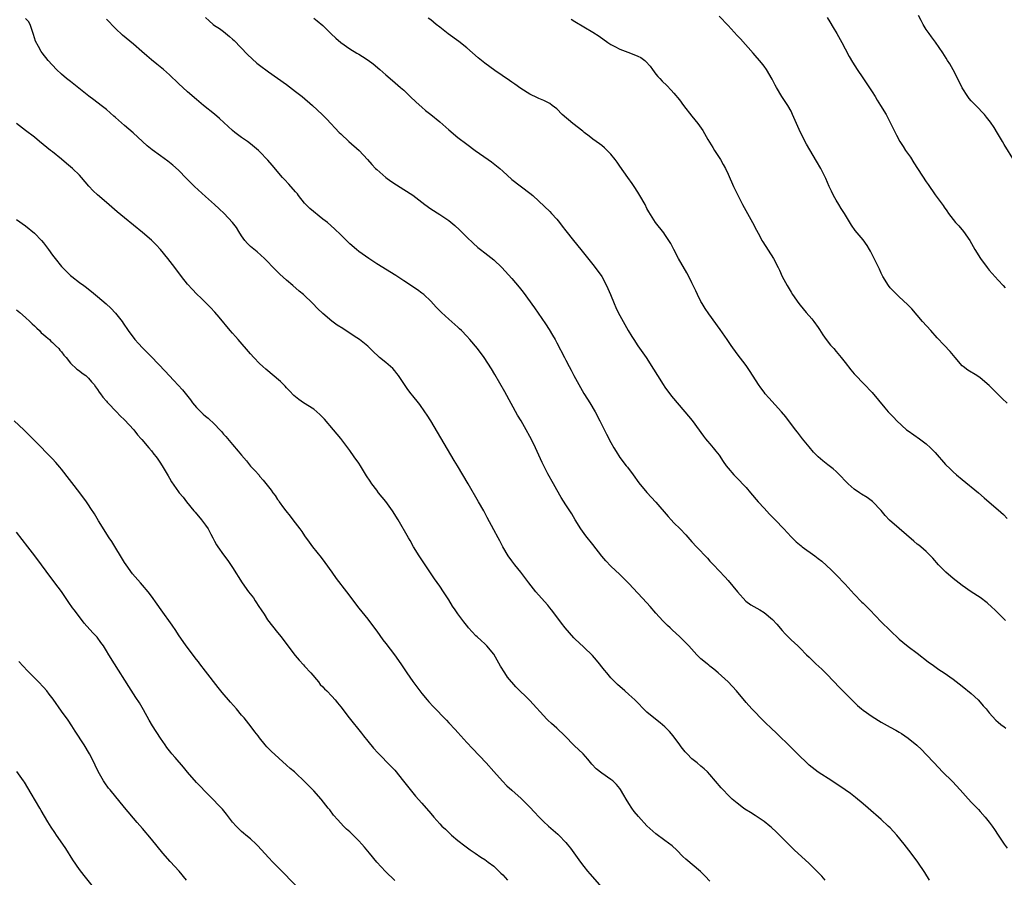
# Model space of a CAD drawing. Units: inches. Extents: x 2550000 to 2553000, y 1560000 to 1562308.
# Drawn here: x 2551096 to 2551314, y 1560404 to 1560594 of the extents above; entities that cross this region are included whole.
import ezdxf

# ---------------------------------------------------------------- set-up
doc = ezdxf.new("R2010")
doc.units = ezdxf.units.IN
doc.header["$MEASUREMENT"] = 0
doc.layers.add('LD25501560_2ft', color=221, linetype='Continuous')

msp = doc.modelspace()

# ---------------------------------------------------------------- linework, layer by layer
at = {"layer": 'LD25501560_2ft'}
for points, elevation in [([(2551274.54, 1560403), (2551273.84, 1560403.84), (2551272.73, 1560405), (2551271, 1560406.66), (2551267.72, 1560409.72), (2551265, 1560412.37), (2551264.4, 1560413), (2551263.69, 1560413.69), (2551262.66, 1560414.66), (2551262.27, 1560415), (2551261, 1560416.01), (2551259, 1560417.36), (2551257.97, 1560417.97), (2551256.77, 1560418.77), (2551256.45, 1560419), (2551255, 1560420.08), (2551253.91, 1560421), (2551253, 1560421.84), (2551251.9, 1560423), (2551251.47, 1560423.47), (2551249, 1560426.43), (2551248.43, 1560427), (2551247.7, 1560427.7), (2551247, 1560428.3), (2551246.12, 1560429), (2551245, 1560429.94), (2551243.94, 1560431), (2551243.49, 1560431.49), (2551242.61, 1560432.61), (2551242.33, 1560433), (2551240.81, 1560435), (2551239.98, 1560435.98), (2551238.99, 1560436.99), (2551237.93, 1560437.93), (2551236.54, 1560439), (2551235, 1560440.31), (2551234.27, 1560441), (2551233, 1560442.32), (2551232.28, 1560443), (2551231, 1560444.2), (2551230.07, 1560445), (2551228.46, 1560446.46), (2551227.89, 1560447), (2551227, 1560447.93), (2551226.08, 1560449), (2551225.59, 1560449.59), (2551225, 1560450.33), (2551224.5, 1560451), (2551223.83, 1560451.83), (2551222.9, 1560452.9), (2551221, 1560454.71), (2551219, 1560456.53), (2551218.76, 1560456.76), (2551216.83, 1560459), (2551216.02, 1560460.02), (2551215, 1560461.45), (2551213.84, 1560463), (2551213.46, 1560463.46), (2551213, 1560464.02), (2551211.56, 1560465.56), (2551210.3, 1560467), (2551208.75, 1560469), (2551207, 1560471.35), (2551205.67, 1560473), (2551205, 1560473.86), (2551204.21, 1560475), (2551203, 1560477), (2551202.33, 1560478.33), (2551201.94, 1560479), (2551201, 1560480.8), (2551199.52, 1560483.52), (2551198.75, 1560485), (2551197.63, 1560487), (2551195.3, 1560491), (2551194.15, 1560493), (2551192.94, 1560495), (2551192.18, 1560496.18), (2551188.48, 1560502.48), (2551187, 1560504.94), (2551186.21, 1560506.21), (2551185.67, 1560507), (2551184.57, 1560508.57), (2551184.24, 1560509), (2551183, 1560510.54), (2551182.67, 1560511), (2551181.94, 1560511.94), (2551179.87, 1560515), (2551179.5, 1560515.5), (2551179, 1560516.08), (2551178.56, 1560516.56), (2551178.07, 1560517), (2551177, 1560517.91), (2551175.63, 1560519), (2551175.29, 1560519.29), (2551174.27, 1560520.27), (2551173.57, 1560521), (2551173, 1560521.53), (2551171.21, 1560523), (2551170.6, 1560523.4), (2551168.64, 1560524.64), (2551167.44, 1560525.44), (2551166.24, 1560526.24), (2551165, 1560527.13), (2551163, 1560528.82), (2551161.88, 1560529.88), (2551160.8, 1560531), (2551158.72, 1560533), (2551157.78, 1560533.78), (2551156.4, 1560535), (2551155, 1560536.19), (2551153.52, 1560537.52), (2551152.49, 1560538.49), (2551150.1, 1560541), (2551148.46, 1560542.46), (2551147, 1560543.69), (2551146.33, 1560544.33), (2551145.74, 1560545), (2551145, 1560546.05), (2551144.38, 1560547), (2551143.86, 1560547.86), (2551143, 1560549), (2551141.1, 1560551), (2551140.03, 1560552.03), (2551138.99, 1560553), (2551137, 1560554.78), (2551134.57, 1560557), (2551132.77, 1560558.77), (2551131, 1560560.6), (2551129.75, 1560561.75), (2551128.63, 1560562.63), (2551127, 1560563.78), (2551125.14, 1560565.14), (2551124.06, 1560566.06), (2551120.92, 1560568.92), (2551119, 1560570.53), (2551117, 1560572.32), (2551116.65, 1560572.65), (2551115, 1560574.07), (2551113.81, 1560575), (2551112.21, 1560576.21), (2551111.08, 1560577.08), (2551107.75, 1560579.75), (2551107, 1560580.29), (2551106.12, 1560581), (2551105, 1560581.96), (2551103.93, 1560583), (2551102.07, 1560585), (2551100.71, 1560586.71), (2551100.5, 1560587), (2551099.93, 1560588.07), (2551099.25, 1560589.25), (2551098.76, 1560590.76), (2551098.72, 1560591), (2551098.03, 1560593), (2551097.67, 1560593.67), (2551097, 1560594.31)], 6704), ([(2551297.75, 1560403), (2551296.69, 1560404.69), (2551295.13, 1560407), (2551293.64, 1560409), (2551292.09, 1560411), (2551290.46, 1560413), (2551289.77, 1560413.77), (2551289, 1560414.58), (2551288.58, 1560415), (2551287, 1560416.48), (2551284.12, 1560419), (2551283, 1560419.95), (2551281.33, 1560421.33), (2551280.2, 1560422.2), (2551279.02, 1560423.02), (2551276.03, 1560425), (2551273, 1560426.96), (2551271, 1560428.55), (2551270.76, 1560428.76), (2551268.46, 1560431), (2551267.73, 1560431.73), (2551267, 1560432.41), (2551263.67, 1560435.67), (2551262.64, 1560436.64), (2551262.25, 1560437), (2551261.63, 1560437.63), (2551261, 1560438.23), (2551260.62, 1560438.62), (2551260.22, 1560439), (2551259, 1560440.25), (2551258.29, 1560441), (2551257, 1560442.45), (2551254.91, 1560445), (2551253, 1560447.05), (2551250.85, 1560449), (2551249.84, 1560449.84), (2551249, 1560450.47), (2551248.72, 1560450.72), (2551248.34, 1560451), (2551247, 1560452.12), (2551246.09, 1560453), (2551244.3, 1560455), (2551243.67, 1560455.67), (2551242.32, 1560457), (2551240.57, 1560458.57), (2551240.13, 1560459), (2551239.54, 1560459.54), (2551239, 1560460.09), (2551238.54, 1560460.54), (2551237, 1560462.27), (2551235.74, 1560463.74), (2551235, 1560464.56), (2551233, 1560466.69), (2551231, 1560468.88), (2551229, 1560470.84), (2551227, 1560472.67), (2551225.85, 1560473.85), (2551224.95, 1560474.95), (2551223, 1560477.5), (2551221.45, 1560479.45), (2551220.34, 1560481), (2551219.09, 1560483), (2551218.31, 1560484.31), (2551217, 1560486.32), (2551215.96, 1560487.96), (2551215, 1560489.64), (2551214.25, 1560491), (2551213, 1560493.18), (2551212.37, 1560494.37), (2551211.72, 1560495.72), (2551210.25, 1560499), (2551209.26, 1560501), (2551209, 1560501.5), (2551208.19, 1560503), (2551207.04, 1560505), (2551206.26, 1560506.26), (2551204.83, 1560508.83), (2551203.41, 1560511.41), (2551201.23, 1560515.23), (2551200.49, 1560516.49), (2551198.88, 1560519), (2551197.34, 1560521), (2551195.68, 1560523), (2551195, 1560523.77), (2551193.83, 1560525), (2551193.41, 1560525.41), (2551193, 1560525.79), (2551191, 1560527.51), (2551189.35, 1560529), (2551188.21, 1560530.21), (2551187, 1560531.52), (2551185.43, 1560533), (2551185, 1560533.35), (2551184.06, 1560534.06), (2551181, 1560536.04), (2551179.21, 1560537.21), (2551175, 1560539.86), (2551173.26, 1560541), (2551171, 1560542.59), (2551170.48, 1560543), (2551169, 1560544.28), (2551168.26, 1560545), (2551167, 1560546.29), (2551165.62, 1560547.62), (2551164.04, 1560549), (2551163, 1560549.78), (2551160.12, 1560552.12), (2551159.24, 1560553), (2551159, 1560553.29), (2551157.65, 1560555), (2551157.38, 1560555.38), (2551157, 1560555.84), (2551155.51, 1560557.51), (2551154.53, 1560558.53), (2551154.1, 1560559), (2551151.77, 1560561.77), (2551150.83, 1560562.83), (2551149, 1560564.76), (2551148.75, 1560565), (2551147, 1560566.5), (2551146.3, 1560567), (2551145, 1560567.89), (2551143.49, 1560569), (2551143, 1560569.4), (2551140.12, 1560572.12), (2551139, 1560573.05), (2551136.55, 1560575), (2551135, 1560576.3), (2551133, 1560578.02), (2551131, 1560579.87), (2551129, 1560581.79), (2551127.63, 1560583), (2551127.29, 1560583.29), (2551126.17, 1560584.17), (2551125, 1560585.13), (2551123.99, 1560585.99), (2551122.88, 1560587), (2551121, 1560588.61), (2551118.57, 1560590.57), (2551117, 1560592.06), (2551115, 1560594.18)], 6702), ([(2551137, 1560594.5), (2551137.78, 1560593.78), (2551138.71, 1560593), (2551139, 1560592.77), (2551140.06, 1560592.06), (2551141, 1560591.39), (2551142.34, 1560590.34), (2551143, 1560589.74), (2551143.37, 1560589.38), (2551146.29, 1560586.29), (2551147.32, 1560585.32), (2551148.4, 1560584.4), (2551149, 1560583.93), (2551151, 1560582.46), (2551153, 1560581.07), (2551155, 1560579.63), (2551157, 1560578.11), (2551158.41, 1560577), (2551160.72, 1560575), (2551162.91, 1560573), (2551163.96, 1560571.96), (2551166.66, 1560569), (2551167, 1560568.67), (2551168.78, 1560567), (2551171.07, 1560565), (2551172.95, 1560563), (2551173.9, 1560561.9), (2551174.75, 1560561), (2551175, 1560560.75), (2551177, 1560559), (2551178.17, 1560558.17), (2551179.37, 1560557.37), (2551181, 1560556.34), (2551183, 1560555.04), (2551185.69, 1560553), (2551187, 1560552.07), (2551189, 1560550.8), (2551191, 1560549.45), (2551192.36, 1560548.36), (2551193.39, 1560547.39), (2551195, 1560545.73), (2551196.4, 1560544.4), (2551197.47, 1560543.47), (2551198.06, 1560543), (2551199, 1560542.3), (2551201, 1560540.74), (2551202.76, 1560539), (2551205, 1560536.55), (2551206.65, 1560534.65), (2551207.55, 1560533.55), (2551210.03, 1560530.03), (2551212.47, 1560526.47), (2551213.26, 1560525.26), (2551214.02, 1560524.02), (2551214.61, 1560523), (2551215, 1560522.28), (2551216.71, 1560519), (2551217, 1560518.47), (2551217.76, 1560517), (2551218.2, 1560516.2), (2551218.78, 1560515), (2551219.87, 1560513), (2551221, 1560511.06), (2551221.81, 1560509.81), (2551222.32, 1560509), (2551223.49, 1560507), (2551224.53, 1560505), (2551226.01, 1560502.01), (2551227, 1560500.18), (2551227.68, 1560499), (2551228.17, 1560498.17), (2551229, 1560496.85), (2551230.38, 1560495), (2551230.66, 1560494.66), (2551231.92, 1560493), (2551233.22, 1560491.22), (2551235, 1560489.07), (2551237, 1560486.91), (2551239.71, 1560483.71), (2551240.35, 1560483), (2551241, 1560482.32), (2551242.34, 1560481), (2551243.65, 1560479.65), (2551245, 1560478.1), (2551246.01, 1560477), (2551248.44, 1560474.44), (2551249, 1560473.83), (2551249.8, 1560473), (2551252.3, 1560470.3), (2551253, 1560469.52), (2551255.08, 1560467), (2551256.94, 1560464.94), (2551258.09, 1560464.09), (2551260.03, 1560463), (2551261, 1560462.42), (2551262.87, 1560460.87), (2551263.82, 1560459.82), (2551265, 1560458.43), (2551265.68, 1560457.68), (2551266.39, 1560457), (2551267, 1560456.37), (2551268.52, 1560455), (2551269, 1560454.52), (2551270.46, 1560453), (2551271, 1560452.46), (2551272.5, 1560451), (2551273.8, 1560449.8), (2551275, 1560448.63), (2551277.77, 1560445.77), (2551281.77, 1560441.77), (2551282.66, 1560441), (2551283, 1560440.73), (2551285, 1560439.29), (2551287, 1560438.07), (2551289, 1560436.94), (2551290.27, 1560436.27), (2551291, 1560435.81), (2551291.52, 1560435.52), (2551293, 1560434.52), (2551294.93, 1560432.93), (2551295.96, 1560431.96), (2551297, 1560430.91), (2551298.76, 1560429), (2551300.66, 1560427), (2551302.85, 1560424.85), (2551304.58, 1560423), (2551305.7, 1560421.7), (2551307, 1560420.32), (2551308.64, 1560418.64), (2551309, 1560418.25), (2551310.11, 1560417), (2551311, 1560415.88), (2551311.65, 1560415), (2551312.2, 1560414.2), (2551313, 1560412.96), (2551314.33, 1560411), (2551315, 1560410.07)], 6700), ([(2551161, 1560594.38), (2551161.78, 1560593.78), (2551163, 1560592.73), (2551164.9, 1560590.9), (2551165.93, 1560589.93), (2551167, 1560588.97), (2551169, 1560587.57), (2551170.61, 1560586.61), (2551171, 1560586.36), (2551171.87, 1560585.87), (2551173.08, 1560585.08), (2551174.22, 1560584.22), (2551175.68, 1560583), (2551177, 1560581.8), (2551178.5, 1560580.5), (2551180.28, 1560579), (2551181, 1560578.37), (2551182.46, 1560577), (2551183.74, 1560575.74), (2551185, 1560574.61), (2551185.86, 1560573.86), (2551187, 1560572.98), (2551189, 1560571.35), (2551191, 1560569.57), (2551193, 1560567.9), (2551195, 1560566.42), (2551196.88, 1560565), (2551199.72, 1560563), (2551200.48, 1560562.48), (2551201.62, 1560561.62), (2551202.32, 1560561), (2551203, 1560560.37), (2551205, 1560558.57), (2551209, 1560555.54), (2551209.63, 1560555), (2551211, 1560553.76), (2551213.42, 1560551.42), (2551213.82, 1560551), (2551215, 1560549.72), (2551215.6, 1560549), (2551216.21, 1560548.21), (2551217, 1560547.13), (2551218.67, 1560545), (2551220.34, 1560543), (2551223, 1560539.67), (2551224.15, 1560538.15), (2551224.96, 1560537), (2551226.04, 1560535), (2551226.89, 1560533), (2551227.7, 1560531), (2551228.1, 1560530.1), (2551228.62, 1560529), (2551229.7, 1560527), (2551230.86, 1560525), (2551231.66, 1560523.66), (2551232.08, 1560523), (2551233, 1560521.63), (2551234.1, 1560520.1), (2551234.83, 1560519), (2551236.44, 1560516.44), (2551237.31, 1560515), (2551238.6, 1560513), (2551239, 1560512.41), (2551240.45, 1560510.45), (2551243.39, 1560507), (2551245.02, 1560505.02), (2551247.58, 1560501.58), (2551248.03, 1560501), (2551248.47, 1560500.47), (2551249, 1560499.86), (2551249.7, 1560499), (2551250.27, 1560498.27), (2551251, 1560497.32), (2551251.93, 1560495.93), (2551252.59, 1560495), (2551253, 1560494.48), (2551254.3, 1560493), (2551255, 1560492.27), (2551255.64, 1560491.64), (2551256.24, 1560491), (2551257, 1560490.16), (2551258.01, 1560489), (2551259.68, 1560487), (2551261, 1560485.56), (2551262.24, 1560484.24), (2551263.47, 1560483), (2551265.36, 1560481), (2551267, 1560479.24), (2551268.13, 1560478.13), (2551269.21, 1560477.21), (2551269.48, 1560477), (2551272.25, 1560475), (2551273, 1560474.41), (2551273.8, 1560473.8), (2551275.88, 1560471.88), (2551277, 1560470.76), (2551279, 1560468.69), (2551281, 1560466.51), (2551282.71, 1560464.71), (2551283, 1560464.45), (2551284.49, 1560463), (2551287, 1560460.32), (2551291, 1560456.51), (2551291.79, 1560455.79), (2551293, 1560454.86), (2551295, 1560453.4), (2551297.47, 1560451.47), (2551298.61, 1560450.61), (2551299.79, 1560449.79), (2551301, 1560448.99), (2551303, 1560447.58), (2551305, 1560446.04), (2551307, 1560444.4), (2551308.51, 1560443), (2551309, 1560442.49), (2551309.68, 1560441.68), (2551310.3, 1560441), (2551311, 1560440.15), (2551312.48, 1560438.48), (2551313, 1560438.03), (2551313.54, 1560437.54), (2551314.32, 1560437), (2551314.7, 1560436.7)], 6698), ([(2551314.62, 1560460.62), (2551313, 1560462.28), (2551312.21, 1560463), (2551311.6, 1560463.6), (2551310.54, 1560464.54), (2551309, 1560465.71), (2551307, 1560467.02), (2551305, 1560468.42), (2551303, 1560469.97), (2551301.36, 1560471.36), (2551299.73, 1560473), (2551298.48, 1560474.48), (2551297.99, 1560475), (2551297, 1560475.96), (2551295.82, 1560477), (2551295.36, 1560477.36), (2551295, 1560477.61), (2551294.25, 1560478.25), (2551291, 1560481.08), (2551288.88, 1560482.88), (2551287.93, 1560483.93), (2551287, 1560485.04), (2551285.07, 1560487.07), (2551283.91, 1560487.91), (2551282.67, 1560488.67), (2551282.17, 1560489), (2551281, 1560489.8), (2551279.68, 1560491), (2551279.33, 1560491.33), (2551277.74, 1560493), (2551277, 1560493.74), (2551276.32, 1560494.32), (2551275.2, 1560495.2), (2551274.07, 1560496.07), (2551273, 1560496.99), (2551272.01, 1560498.01), (2551271, 1560499.18), (2551269.54, 1560501), (2551268.45, 1560502.45), (2551268, 1560503), (2551265.83, 1560505.83), (2551264.84, 1560507), (2551262.05, 1560510.05), (2551261.24, 1560511), (2551261, 1560511.3), (2551260.28, 1560512.28), (2551259.8, 1560513), (2551257.93, 1560515.93), (2551257, 1560517.24), (2551255, 1560519.85), (2551253.69, 1560521.69), (2551252.83, 1560523), (2551251.28, 1560525.28), (2551248.76, 1560528.76), (2551247.94, 1560529.94), (2551247.28, 1560531), (2551247, 1560531.5), (2551246.21, 1560533), (2551245.82, 1560533.82), (2551245.29, 1560535), (2551245, 1560535.61), (2551244.3, 1560537), (2551243.86, 1560537.86), (2551242.03, 1560541), (2551241, 1560543.02), (2551240.31, 1560544.32), (2551239.89, 1560545), (2551239, 1560546.35), (2551238.73, 1560546.73), (2551236.89, 1560549), (2551235.4, 1560551.4), (2551235, 1560552.14), (2551234.57, 1560553), (2551233.45, 1560555), (2551233, 1560555.73), (2551232.15, 1560557), (2551231.7, 1560557.7), (2551230.74, 1560559), (2551229, 1560561.48), (2551228.39, 1560562.39), (2551227.96, 1560563), (2551227, 1560564.19), (2551225.61, 1560565.61), (2551225, 1560566.1), (2551224.48, 1560566.48), (2551223.7, 1560567), (2551223, 1560567.53), (2551222.18, 1560568.18), (2551221.07, 1560569), (2551220.74, 1560569.26), (2551218.58, 1560571), (2551216.2, 1560573), (2551215, 1560574.22), (2551213.98, 1560575), (2551213.41, 1560575.41), (2551213, 1560575.65), (2551212.12, 1560576.12), (2551211, 1560576.54), (2551210.7, 1560576.7), (2551209, 1560577.47), (2551207, 1560578.79), (2551205.7, 1560579.7), (2551205, 1560580.16), (2551204.51, 1560580.51), (2551201.22, 1560582.78), (2551199, 1560584.36), (2551197.55, 1560585.55), (2551195, 1560587.8), (2551193.23, 1560589.23), (2551190.9, 1560590.9), (2551189, 1560592.37), (2551188.23, 1560593), (2551187, 1560593.97), (2551186.41, 1560594.41)], 6696), ([(2551218.17, 1560594.17), (2551219, 1560593.63), (2551221, 1560592.48), (2551223, 1560591.29), (2551224.37, 1560590.37), (2551226.29, 1560589), (2551227, 1560588.54), (2551227.9, 1560588.1), (2551229, 1560587.51), (2551230.79, 1560586.79), (2551231, 1560586.75), (2551233, 1560585.96), (2551233.65, 1560585.65), (2551234.52, 1560585), (2551234.78, 1560584.78), (2551235.72, 1560583.72), (2551236.26, 1560583), (2551237, 1560581.97), (2551237.43, 1560581.43), (2551237.85, 1560581), (2551238.4, 1560580.4), (2551239.41, 1560579.41), (2551240.41, 1560578.41), (2551241, 1560577.74), (2551242.24, 1560576.24), (2551243.15, 1560575), (2551245, 1560572.58), (2551246.29, 1560571), (2551247.41, 1560569.41), (2551248.53, 1560567.47), (2551249.63, 1560565.63), (2551250.01, 1560565), (2551251.32, 1560563), (2551251.93, 1560561.92), (2551252.42, 1560561), (2551253, 1560559.76), (2551254.22, 1560557), (2551255, 1560555.39), (2551256.24, 1560553), (2551257.32, 1560551), (2551258.45, 1560549), (2551259.31, 1560547.31), (2551260.06, 1560545.94), (2551260.53, 1560545), (2551260.71, 1560544.71), (2551263.12, 1560541), (2551264.16, 1560539), (2551264.43, 1560538.43), (2551265.06, 1560537), (2551266.11, 1560535), (2551267, 1560533.5), (2551267.33, 1560533), (2551268.71, 1560531), (2551269, 1560530.62), (2551270.37, 1560529), (2551271.61, 1560527.61), (2551272.06, 1560527), (2551273, 1560525.69), (2551273.28, 1560525.28), (2551274.04, 1560524.04), (2551274.81, 1560523), (2551275.78, 1560521.78), (2551276.48, 1560521), (2551277, 1560520.39), (2551278.16, 1560519), (2551279, 1560517.91), (2551280.29, 1560516.29), (2551281, 1560515.44), (2551281.21, 1560515.21), (2551283.16, 1560513.16), (2551285, 1560511.27), (2551287.82, 1560507.82), (2551288.57, 1560507), (2551289.77, 1560505.76), (2551290.46, 1560505), (2551292.66, 1560503), (2551293, 1560502.74), (2551295.51, 1560501), (2551297, 1560499.85), (2551297.95, 1560499), (2551298.48, 1560498.48), (2551299, 1560497.93), (2551301.3, 1560495.3), (2551302.3, 1560494.3), (2551303, 1560493.66), (2551303.74, 1560493), (2551305, 1560491.96), (2551308.63, 1560489), (2551309.9, 1560487.9), (2551311, 1560486.93), (2551313, 1560485.22), (2551314.14, 1560484.14), (2551315, 1560483.29)], 6694), ([(2551315, 1560508.86), (2551313.9, 1560509.9), (2551312.83, 1560511), (2551311, 1560512.8), (2551309, 1560514.49), (2551308.23, 1560515), (2551306.24, 1560516.24), (2551305.24, 1560517), (2551305, 1560517.2), (2551303.46, 1560519), (2551302.34, 1560520.34), (2551301, 1560521.79), (2551299.42, 1560523.43), (2551298.02, 1560525), (2551296.21, 1560527), (2551293.81, 1560529.81), (2551292.83, 1560530.83), (2551291, 1560532.51), (2551289, 1560534.52), (2551288.62, 1560535), (2551287.39, 1560537), (2551287, 1560537.78), (2551286.62, 1560538.62), (2551285.87, 1560540.13), (2551285.46, 1560541), (2551284.65, 1560542.65), (2551284.42, 1560543), (2551283.91, 1560543.91), (2551283, 1560545.15), (2551281.26, 1560547.26), (2551280.45, 1560548.45), (2551278.88, 1560551), (2551278.13, 1560552.13), (2551277.58, 1560553), (2551277, 1560553.98), (2551276.44, 1560555), (2551275.97, 1560555.97), (2551275.49, 1560557), (2551274.74, 1560558.74), (2551273.61, 1560561), (2551272.66, 1560562.66), (2551271.13, 1560565.13), (2551270.39, 1560566.39), (2551269.08, 1560569), (2551268.19, 1560571), (2551267.33, 1560573), (2551267, 1560573.69), (2551266.29, 1560575), (2551264.96, 1560576.96), (2551263.75, 1560579), (2551263.49, 1560579.49), (2551262.84, 1560580.84), (2551261.52, 1560583), (2551261, 1560583.71), (2551260.43, 1560584.43), (2551258.62, 1560586.62), (2551255.76, 1560589.76), (2551255, 1560590.55), (2551253, 1560592.76), (2551251, 1560594.83)], 6692), ([(2551275, 1560594.49), (2551275.58, 1560593.58), (2551276.33, 1560592.33), (2551277.16, 1560591), (2551278.28, 1560589), (2551279, 1560587.58), (2551279.9, 1560585.9), (2551280.63, 1560584.63), (2551281.65, 1560583), (2551282.9, 1560581.1), (2551283.8, 1560579.8), (2551285, 1560578.01), (2551285.65, 1560577), (2551286.15, 1560576.15), (2551286.88, 1560575), (2551288.08, 1560573), (2551289.09, 1560571.09), (2551290.41, 1560568.41), (2551291.17, 1560567), (2551291.87, 1560565.87), (2551292.44, 1560565), (2551293.49, 1560563.49), (2551294.29, 1560562.29), (2551297, 1560558.05), (2551297.44, 1560557.44), (2551299, 1560555.18), (2551300.77, 1560552.77), (2551301, 1560552.4), (2551301.58, 1560551.58), (2551301.94, 1560551), (2551303.54, 1560549), (2551304.25, 1560548.26), (2551305.31, 1560547), (2551306.71, 1560545), (2551307.81, 1560543), (2551309.03, 1560541), (2551310.52, 1560539), (2551311, 1560538.44), (2551313, 1560536.2), (2551314.11, 1560535), (2551314.52, 1560534.52)], 6690), ([(2551316.59, 1560562.59), (2551314.35, 1560566.35), (2551313.93, 1560567), (2551312.84, 1560568.84), (2551312.08, 1560570.08), (2551311.29, 1560571.29), (2551310.43, 1560572.43), (2551309.93, 1560573), (2551308, 1560575), (2551307.5, 1560575.5), (2551307, 1560576.05), (2551306.57, 1560576.57), (2551306.26, 1560577), (2551305, 1560578.91), (2551304.32, 1560580.32), (2551303, 1560582.88), (2551302.24, 1560584.24), (2551301.75, 1560585), (2551301.47, 1560585.47), (2551300.67, 1560586.67), (2551299.04, 1560589.04), (2551298.21, 1560590.21), (2551297.63, 1560591), (2551297, 1560591.89), (2551296.34, 1560593), (2551295.85, 1560593.85), (2551295.3, 1560595)], 6688), ([(2551249, 1560402.77), (2551247.9, 1560403.9), (2551246.89, 1560404.89), (2551243.62, 1560407.62), (2551243, 1560408.27), (2551241.62, 1560409.62), (2551240.58, 1560410.58), (2551239, 1560411.81), (2551237, 1560413.29), (2551235, 1560415.05), (2551233.09, 1560417.09), (2551232.19, 1560418.19), (2551231.61, 1560419), (2551231, 1560420), (2551230.36, 1560421), (2551229.88, 1560421.88), (2551229.14, 1560423.14), (2551229, 1560423.33), (2551228.23, 1560424.23), (2551227.42, 1560425), (2551227, 1560425.35), (2551225, 1560426.71), (2551223.71, 1560427.71), (2551222.75, 1560428.75), (2551221.84, 1560429.84), (2551220.85, 1560431), (2551218.87, 1560432.87), (2551216.75, 1560435), (2551215, 1560436.72), (2551213.78, 1560437.78), (2551213, 1560438.53), (2551212.75, 1560438.75), (2551209, 1560442.85), (2551205.9, 1560445.9), (2551204.06, 1560448.06), (2551203.45, 1560449), (2551202.5, 1560450.5), (2551201, 1560453.16), (2551199.48, 1560455), (2551199, 1560455.46), (2551198.16, 1560456.16), (2551197.28, 1560457), (2551197, 1560457.24), (2551195.41, 1560459), (2551195.2, 1560459.2), (2551194.31, 1560460.31), (2551193, 1560462.13), (2551192.4, 1560463), (2551191.85, 1560463.85), (2551191, 1560465.23), (2551189.84, 1560467), (2551189, 1560468.24), (2551187.85, 1560469.85), (2551187.12, 1560471), (2551184.44, 1560475), (2551183.2, 1560477), (2551182.41, 1560478.41), (2551182.03, 1560479), (2551179.75, 1560483), (2551178.53, 1560485), (2551177.05, 1560487.05), (2551175.43, 1560489), (2551175, 1560489.54), (2551173.91, 1560491), (2551173.54, 1560491.54), (2551172.76, 1560492.76), (2551171.4, 1560495), (2551171, 1560495.6), (2551170.02, 1560497), (2551169, 1560498.41), (2551167, 1560501.01), (2551165.38, 1560503), (2551163.37, 1560505.37), (2551162.4, 1560506.4), (2551161, 1560507.54), (2551158.77, 1560509), (2551157.72, 1560509.72), (2551157, 1560510.3), (2551156.63, 1560510.63), (2551155.63, 1560511.63), (2551155, 1560512.27), (2551154.66, 1560512.66), (2551153.67, 1560513.67), (2551150.41, 1560516.41), (2551149.73, 1560517), (2551149, 1560517.68), (2551147.74, 1560519), (2551147, 1560519.81), (2551144.22, 1560523), (2551143.66, 1560523.66), (2551143, 1560524.4), (2551142.49, 1560525), (2551140.01, 1560528.01), (2551139.09, 1560529.09), (2551138.12, 1560530.12), (2551136.1, 1560532.1), (2551135, 1560533.2), (2551134.11, 1560534.11), (2551133, 1560535.32), (2551131.62, 1560537), (2551130.17, 1560539), (2551128.64, 1560541), (2551126.98, 1560543), (2551126.04, 1560544.04), (2551125, 1560545.1), (2551123, 1560546.8), (2551121, 1560548.4), (2551119, 1560550.04), (2551117.39, 1560551.39), (2551115, 1560553.46), (2551113, 1560555.13), (2551112.05, 1560556.05), (2551111.09, 1560557.09), (2551109.46, 1560559), (2551109, 1560559.48), (2551107.42, 1560561), (2551106.1, 1560562.1), (2551105, 1560563.06), (2551103, 1560564.68), (2551102.59, 1560565), (2551100.15, 1560567), (2551099, 1560567.92), (2551097, 1560569.44), (2551094.99, 1560570.99)], 6706), ([(2551095, 1560549.64), (2551097, 1560548.25), (2551099, 1560546.63), (2551100.57, 1560545), (2551101, 1560544.5), (2551102.11, 1560543), (2551103, 1560541.76), (2551103.57, 1560541), (2551105, 1560539.21), (2551105.2, 1560539), (2551107, 1560537.27), (2551107.33, 1560537), (2551109, 1560535.72), (2551109.94, 1560535), (2551110.56, 1560534.56), (2551111, 1560534.2), (2551111.69, 1560533.69), (2551113, 1560532.6), (2551114.94, 1560530.94), (2551116, 1560530), (2551117, 1560528.88), (2551118.46, 1560527), (2551118.69, 1560526.69), (2551119.81, 1560525), (2551121.32, 1560523), (2551122.13, 1560522.13), (2551123, 1560521.15), (2551124.1, 1560520.1), (2551125, 1560519.15), (2551128.03, 1560516.03), (2551128.95, 1560515), (2551129.95, 1560513.95), (2551130.9, 1560512.9), (2551131.84, 1560511.84), (2551133.62, 1560509.63), (2551134.1, 1560509), (2551135, 1560507.95), (2551135.92, 1560507), (2551136.48, 1560506.48), (2551137, 1560506.02), (2551137.57, 1560505.57), (2551139, 1560504.23), (2551140.19, 1560503), (2551140.57, 1560502.57), (2551141, 1560502.03), (2551141.49, 1560501.49), (2551143, 1560499.68), (2551144.26, 1560498.26), (2551145, 1560497.34), (2551146.07, 1560496.07), (2551147, 1560494.91), (2551147.94, 1560493.94), (2551148.87, 1560492.87), (2551149, 1560492.71), (2551149.82, 1560491.82), (2551151, 1560490.29), (2551151.58, 1560489.58), (2551151.96, 1560489), (2551152.42, 1560488.42), (2551153, 1560487.53), (2551153.23, 1560487.23), (2551153.36, 1560487), (2551154.32, 1560485.68), (2551154.82, 1560485), (2551155.81, 1560483.81), (2551156.39, 1560483), (2551157.91, 1560481), (2551158.36, 1560480.36), (2551159, 1560479.41), (2551160.01, 1560478.01), (2551160.76, 1560477), (2551162.64, 1560474.64), (2551163.5, 1560473.5), (2551165, 1560471.34), (2551165.98, 1560469.98), (2551168.31, 1560467), (2551171, 1560463.4), (2551173, 1560460.92), (2551173.84, 1560459.84), (2551175, 1560458.28), (2551176.35, 1560456.35), (2551177, 1560455.52), (2551178.92, 1560453), (2551180.33, 1560451), (2551181.69, 1560449), (2551183, 1560447.11), (2551183.89, 1560445.89), (2551185, 1560444.45), (2551186.21, 1560443), (2551186.57, 1560442.57), (2551187.53, 1560441.52), (2551190.47, 1560438.47), (2551191, 1560437.93), (2551192.4, 1560436.4), (2551193, 1560435.77), (2551195, 1560433.56), (2551196.23, 1560432.23), (2551199.28, 1560429), (2551201, 1560427.12), (2551202.93, 1560424.93), (2551203.92, 1560423.92), (2551205, 1560422.93), (2551207.09, 1560421.09), (2551209, 1560419.19), (2551210.05, 1560418.05), (2551211.03, 1560417.03), (2551212.03, 1560416.03), (2551213.16, 1560415), (2551215.21, 1560413.21), (2551215.43, 1560413), (2551217, 1560411.37), (2551217.32, 1560411), (2551218.06, 1560410.06), (2551220.24, 1560407), (2551221, 1560405.98), (2551221.8, 1560405), (2551222.35, 1560404.35), (2551225, 1560401.37)], 6708), ([(2551095, 1560529.65), (2551095.75, 1560529), (2551097, 1560527.89), (2551097.98, 1560527), (2551098.47, 1560526.47), (2551099, 1560526.03), (2551099.52, 1560525.52), (2551100.12, 1560525), (2551100.53, 1560524.53), (2551101, 1560524.16), (2551101.59, 1560523.59), (2551102.31, 1560523), (2551102.64, 1560522.64), (2551103, 1560522.36), (2551103.68, 1560521.68), (2551104.4, 1560521), (2551104.66, 1560520.66), (2551105, 1560520.28), (2551105.54, 1560519.54), (2551106.03, 1560519), (2551107, 1560517.8), (2551108.41, 1560516.41), (2551109, 1560516.05), (2551109.57, 1560515.57), (2551110.41, 1560515), (2551111, 1560514.46), (2551111.65, 1560513.65), (2551112.25, 1560513), (2551112.54, 1560512.54), (2551113, 1560511.93), (2551113.35, 1560511.35), (2551113.65, 1560511), (2551114.19, 1560510.19), (2551115, 1560509.31), (2551115.13, 1560509.13), (2551115.27, 1560509), (2551117.21, 1560507), (2551118.05, 1560506.05), (2551119, 1560505.21), (2551121.04, 1560503), (2551121.87, 1560501.87), (2551122.72, 1560501), (2551122.84, 1560500.84), (2551124.43, 1560499), (2551125, 1560498.32), (2551125.54, 1560497.54), (2551126.02, 1560497), (2551126.43, 1560496.43), (2551127, 1560495.56), (2551127.21, 1560495.21), (2551127.36, 1560495), (2551128.73, 1560492.73), (2551129, 1560492.24), (2551129.46, 1560491.46), (2551131, 1560489.22), (2551131.16, 1560489), (2551131.99, 1560487.99), (2551132.75, 1560487), (2551134.38, 1560485), (2551134.68, 1560484.68), (2551136.08, 1560483), (2551137, 1560481.81), (2551137.57, 1560481), (2551138.19, 1560479.81), (2551138.63, 1560479), (2551139, 1560478.25), (2551139.44, 1560477.44), (2551139.72, 1560477), (2551141, 1560475.23), (2551141.97, 1560473.97), (2551143, 1560472.39), (2551145.12, 1560469), (2551146.56, 1560467), (2551147.64, 1560465.64), (2551148.03, 1560465), (2551149, 1560463.5), (2551149.21, 1560463.21), (2551149.33, 1560463), (2551149.99, 1560462.01), (2551150.78, 1560460.78), (2551153, 1560458), (2551153.76, 1560457), (2551155.24, 1560455), (2551156.88, 1560452.88), (2551157.81, 1560451.81), (2551158.76, 1560450.76), (2551159, 1560450.53), (2551160.38, 1560449), (2551162.07, 1560447), (2551162.46, 1560446.46), (2551163, 1560445.91), (2551163.43, 1560445.43), (2551163.91, 1560445), (2551165, 1560443.87), (2551165.8, 1560443), (2551166.32, 1560442.32), (2551167, 1560441.5), (2551168.9, 1560439), (2551171.63, 1560435.63), (2551172.09, 1560435), (2551173, 1560433.85), (2551174.28, 1560432.28), (2551175.23, 1560431.23), (2551178.23, 1560428.23), (2551179, 1560427.38), (2551180.95, 1560424.95), (2551182.71, 1560422.71), (2551183.61, 1560421.61), (2551185, 1560420.07), (2551187, 1560417.77), (2551187.65, 1560417), (2551189, 1560415.49), (2551189.48, 1560415), (2551190.27, 1560414.27), (2551191, 1560413.54), (2551191.61, 1560413), (2551193, 1560411.82), (2551194.59, 1560410.59), (2551195.74, 1560409.74), (2551196.84, 1560409), (2551198.11, 1560408.11), (2551199, 1560407.54), (2551199.76, 1560407), (2551201, 1560406.06), (2551202.13, 1560405), (2551202.55, 1560404.55), (2551203, 1560404.15), (2551204.06, 1560403)], 6710), ([(2551179, 1560402.88), (2551176.92, 1560404.92), (2551175, 1560406.96), (2551173.39, 1560409), (2551172.29, 1560410.29), (2551171.66, 1560411), (2551171, 1560411.7), (2551169, 1560413.69), (2551168.32, 1560414.32), (2551167.63, 1560415), (2551166.34, 1560416.34), (2551165.44, 1560417.44), (2551164.56, 1560418.56), (2551164.24, 1560419), (2551162.63, 1560421), (2551161, 1560422.79), (2551159, 1560424.89), (2551157, 1560426.79), (2551156.77, 1560427), (2551155.8, 1560427.8), (2551155, 1560428.55), (2551151.59, 1560431.59), (2551150.6, 1560432.6), (2551150.26, 1560433), (2551149, 1560434.55), (2551148.67, 1560435), (2551147.94, 1560435.94), (2551147.15, 1560437), (2551145.54, 1560439), (2551145, 1560439.65), (2551143.84, 1560441), (2551142.5, 1560442.5), (2551140.67, 1560444.67), (2551139.78, 1560445.78), (2551137, 1560449.37), (2551135.76, 1560451), (2551135.45, 1560451.45), (2551135, 1560451.99), (2551132.71, 1560455), (2551131, 1560457.44), (2551130.39, 1560458.39), (2551129.58, 1560459.58), (2551127.12, 1560463), (2551126.27, 1560464.27), (2551125, 1560466.01), (2551124.24, 1560467), (2551123, 1560468.48), (2551122.52, 1560469), (2551120.79, 1560471), (2551119.35, 1560473), (2551119, 1560473.54), (2551116.15, 1560478.15), (2551115.6, 1560479), (2551113.21, 1560482.79), (2551112.3, 1560484.3), (2551111.54, 1560485.54), (2551111, 1560486.33), (2551110.54, 1560487), (2551109.05, 1560489), (2551105, 1560494.26), (2551104.67, 1560494.67), (2551103.74, 1560495.74), (2551103, 1560496.56), (2551099, 1560500.58), (2551096.65, 1560503), (2551094.51, 1560505)], 6712), ([(2551157.81, 1560401), (2551154.45, 1560404.45), (2551153.9, 1560405), (2551153, 1560405.94), (2551151.94, 1560407), (2551151, 1560407.98), (2551148.6, 1560410.6), (2551148.21, 1560411), (2551147, 1560412.13), (2551145.97, 1560413), (2551145.43, 1560413.43), (2551145, 1560413.81), (2551144.38, 1560414.38), (2551143.78, 1560415), (2551143, 1560415.86), (2551141.62, 1560417.62), (2551140.73, 1560418.73), (2551137.79, 1560421.79), (2551137, 1560422.57), (2551135.83, 1560423.83), (2551135, 1560424.66), (2551133, 1560426.95), (2551132.09, 1560428.09), (2551130.23, 1560430.23), (2551129.53, 1560431), (2551129.29, 1560431.29), (2551128.41, 1560432.41), (2551128, 1560433), (2551127, 1560434.5), (2551125.24, 1560437.24), (2551124.48, 1560438.48), (2551123.18, 1560440.82), (2551122.32, 1560442.32), (2551121.55, 1560443.55), (2551119.97, 1560445.97), (2551116.76, 1560451), (2551115.54, 1560453), (2551115, 1560453.93), (2551114.32, 1560455), (2551113.77, 1560455.77), (2551112.9, 1560456.9), (2551111.93, 1560457.93), (2551110.07, 1560460.07), (2551108.31, 1560462.31), (2551107.81, 1560463), (2551107.46, 1560463.46), (2551106.62, 1560464.62), (2551105, 1560467.04), (2551103.55, 1560469), (2551101.57, 1560471.57), (2551100.55, 1560473), (2551099.08, 1560475), (2551097.5, 1560477), (2551095, 1560480.25)], 6714), ([(2551132.73, 1560403), (2551131.11, 1560405), (2551129.14, 1560407.14), (2551127.53, 1560409), (2551125, 1560412.08), (2551123, 1560414.44), (2551121.78, 1560415.78), (2551119, 1560419.08), (2551115.79, 1560423), (2551115.44, 1560423.44), (2551114.6, 1560424.6), (2551114.35, 1560425), (2551113.14, 1560427.14), (2551112.49, 1560428.48), (2551112.25, 1560429), (2551111.25, 1560431), (2551110.03, 1560433), (2551108.05, 1560436.05), (2551107.28, 1560437.28), (2551106.48, 1560438.48), (2551105, 1560440.51), (2551103.14, 1560443.14), (2551102.3, 1560444.3), (2551101.72, 1560445), (2551101, 1560445.84), (2551099.91, 1560447), (2551097.45, 1560449.45), (2551096.48, 1560450.48), (2551095.53, 1560451.53)], 6716), ([(2551111.8, 1560401.8), (2551110.03, 1560404.03), (2551109, 1560405.36), (2551107.5, 1560407.5), (2551105.98, 1560409.98), (2551105.32, 1560411), (2551103.92, 1560413), (2551103.53, 1560413.53), (2551102.72, 1560414.72), (2551101.94, 1560415.94), (2551100.47, 1560418.47), (2551100.17, 1560419), (2551098.24, 1560422.24), (2551097.51, 1560423.51), (2551096.76, 1560424.76), (2551096.6, 1560425), (2551095.09, 1560427.09)], 6718)]:
    msp.add_lwpolyline(points, dxfattribs=dict(at, elevation=elevation))

doc.saveas('drawing.dxf')
